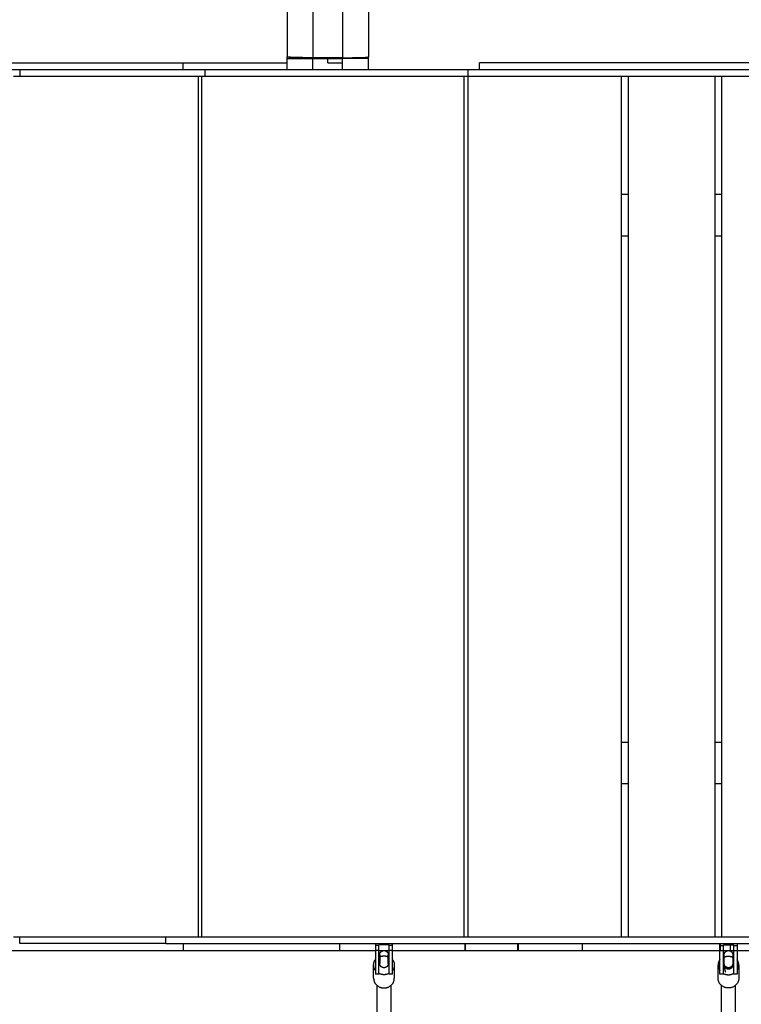
# Model space of a CAD drawing. Units: millimetres. Extents: x 113967 to 146270, y -65566 to -36076.
# Drawn here: x 126494 to 127332, y -41155 to -40012 of the extents above; entities that cross this region are included whole.
import ezdxf

# ---------------------------------------------------------------- set-up
doc = ezdxf.new("R2010")
doc.units = ezdxf.units.MM
doc.header["$LTSCALE"] = 10

msp = doc.modelspace()

# ---------------------------------------------------------------- linework, layer by layer
at = {"color": 6}
msp.add_rational_spline([(130669.2, -38762.1), (131429.2, -38762.1), (132189.2, -38762.1), (133689.2, -38762.1), (133689.2, -40262.1), (133689.2, -40577.4), (133689.2, -40892.8), (133689.2, -42392.8), (132189.2, -42392.8), (131414.1, -42392.8), (130638.9, -42392.8), (130302.4, -42576.9), (129918.8, -42576.9), (129302.7, -42576.9), (128686.6, -42576.9), (128396.3, -43068.4), (127825.5, -43068.4), (127117.5, -43068.4), (126409.5, -43068.4), (126336.2, -43068.4), (126263.6, -43057.7), (125723.9, -43596.9), (125184.2, -44136.1), (124475.3, -44844.3), (123549.7, -44460.6), (122624, -44076.9), (122624, -43074.9), (122624, -42075.9), (122624, -41076.9), (122624, -40455.2), (123063.9, -40015.7), (123563.9, -39516.2), (124063.9, -39016.7), (124501, -38580.1), (125118.7, -38577.9), (125211.8, -38577.6), (125304.9, -38577.3), (125304.9, -38076.6), (125304.9, -37576), (125304.9, -36076), (126804.9, -36076), (127117.4, -36076), (127429.9, -36076), (128929.9, -36076), (128929.9, -37576), (128929.9, -38070.2), (128929.9, -38564.4), (129421.7, -38562.7), (129913.5, -38560.9), (130318.5, -38559.5), (130669.2, -38762.1)], [1, 1, 1, 0.707106781187, 1, 1, 1, 0.707106781187, 1, 1, 1, 0.904214358754, 1, 1, 1, 0.808774332476, 1, 1, 1, 0.970520114347, 0.94697456655, 1, 1, 0.831539086814, 1, 0.831539086814, 1, 1, 1, 0.923783784903, 1, 1, 1, 0.924651766843, 1, 1, 1, 1, 1, 0.707106781187, 1, 1, 1, 0.707106781187, 1, 1, 1, 1, 1, 0.948919328608, 0.966089607866], degree=2, knots=[0, 0, 0, 598.594343, 598.594343, 2954.788833, 2954.788833, 3064.337742, 3064.337742, 5420.532233, 5420.532233, 6031.030221, 6031.030221, 6801.582714, 6801.582714, 7651.243887, 7651.243887, 8676.793667, 8676.793667, 9298.57824, 9298.57824, 9456.679872, 9456.679872, 9852.711445, 9852.711445, 11619.482125, 11619.482125, 13386.252805, 13386.252805, 13585.382791, 13585.382791, 14764.230411, 14764.230411, 15093.370325, 15093.370325, 16265.398911, 16265.398911, 16305.917305, 16305.917305, 16681.958974, 16681.958974, 19038.153465, 19038.153465, 19145.912085, 19145.912085, 21502.106575, 21502.106575, 21873.321167, 21873.321167, 22087.343283, 22087.343283, 22876.171461, 22876.171461, 22876.171461], dxfattribs=at)
at = {"lineweight": -3}
for points, weights, degree, knots in [([(126834.9, -38107.4), (126834.9, -38107.4), (126834.9, -38107.5), (126834.9, -38107.6), (126834.9, -38110), (126834.9, -38116.4), (126834.9, -38127.4), (126834.9, -38141.6), (126834.9, -38163.4), (126834.9, -38190.4), (126834.9, -38203.5), (126834.9, -38217.8), (126834.9, -38232.4), (126834.9, -38291.8), (126834.9, -38355.5), (126834.9, -38416.4), (126834.9, -38474.7), (126834.9, -38530.6), (126834.9, -38579.4), (126834.9, -38636.5), (126834.9, -38684.1), (126834.9, -38729.9), (126834.9, -38784.9), (126834.9, -38837.4), (126834.9, -38897.9), (126834.9, -38936.1), (126834.9, -38977.5), (126834.9, -39021.9), (126834.9, -39070.5), (126834.9, -39122.6), (126834.9, -39178.9), (126834.9, -39262.6), (126834.9, -39355.6), (126834.9, -39425.9), (126834.9, -39475.7), (126834.9, -39514.2), (126834.9, -39553.9), (126834.9, -39590), (126834.9, -39627.2), (126834.9, -39668.9), (126834.9, -39706.8), (126834.9, -39748.4), (126834.9, -39793.4), (126834.9, -39824.6), (126834.9, -39857.4), (126834.9, -39890.9), (126834.9, -39916.9), (126834.9, -39943.3), (126834.9, -39969.9), (126834.9, -39998.5), (126834.9, -40027.3), (126834.9, -40056)], [0.982143268489, 0.98733839375, 0.993290637587, 1, 1, 1, 1, 1, 1, 1, 1, 1, 1, 1, 1, 1, 1, 1, 1, 1, 1, 1, 1, 1, 1, 1, 1, 1, 1, 1, 1, 1, 1, 1, 1, 1, 1, 1, 1, 1, 1, 1, 1, 1, 1, 1, 1, 1, 1, 1, 1, 1], 3, [2282.466183, 2282.466183, 2282.466183, 2282.466183, 2287.584023, 2287.584023, 2287.584023, 2359.694008, 2359.694008, 2359.694008, 2452.220012, 2452.220012, 2452.220012, 2497.114366, 2497.114366, 2497.114366, 2680.047528, 2680.047528, 2680.047528, 2855.120403, 2855.120403, 2855.120403, 3059.766063, 3059.766063, 3059.766063, 3304.923946, 3304.923946, 3304.923946, 3459.599237, 3459.599237, 3459.599237, 3628.687518, 3628.687518, 3628.687518, 3880.002911, 3880.002911, 3880.002911, 4057.85192, 4057.85192, 4057.85192, 4219.384283, 4219.384283, 4219.384283, 4366.122148, 4366.122148, 4366.122148, 4467.734693, 4467.734693, 4467.734693, 4546.647669, 4546.647669, 4546.647669, 4631.247482, 4631.247482, 4631.247482, 4631.247482]), ([(126869.4, -38107.4), (126869.4, -38107.4), (126869.4, -38107.5), (126869.4, -38107.6), (126869.4, -38110), (126869.4, -38116.4), (126869.4, -38127.4), (126869.4, -38141.6), (126869.4, -38163.4), (126869.4, -38190.4), (126869.4, -38203.5), (126869.4, -38217.8), (126869.4, -38232.4), (126869.4, -38291.8), (126869.4, -38355.5), (126869.4, -38416.4), (126869.4, -38474.7), (126869.4, -38530.6), (126869.4, -38579.4), (126869.4, -38636.5), (126869.4, -38684.1), (126869.4, -38729.9), (126869.4, -38784.9), (126869.4, -38837.4), (126869.4, -38897.9), (126869.4, -38936.1), (126869.4, -38977.5), (126869.4, -39021.9), (126869.4, -39070.5), (126869.4, -39122.6), (126869.4, -39178.9), (126869.4, -39262.6), (126869.4, -39355.6), (126869.4, -39425.9), (126869.4, -39475.7), (126869.4, -39514.2), (126869.4, -39553.9), (126869.4, -39590), (126869.4, -39627.2), (126869.4, -39668.9), (126869.4, -39706.8), (126869.4, -39748.4), (126869.4, -39793.4), (126869.4, -39824.6), (126869.4, -39857.4), (126869.4, -39890.9), (126869.4, -39916.9), (126869.4, -39943.3), (126869.4, -39969.9), (126869.4, -39998.5), (126869.4, -40027.3), (126869.4, -40056)], [0.982143268489, 0.98733839375, 0.993290637587, 1, 1, 1, 1, 1, 1, 1, 1, 1, 1, 1, 1, 1, 1, 1, 1, 1, 1, 1, 1, 1, 1, 1, 1, 1, 1, 1, 1, 1, 1, 1, 1, 1, 1, 1, 1, 1, 1, 1, 1, 1, 1, 1, 1, 1, 1, 1, 1, 1], 3, [2282.466183, 2282.466183, 2282.466183, 2282.466183, 2287.584023, 2287.584023, 2287.584023, 2359.694008, 2359.694008, 2359.694008, 2452.220012, 2452.220012, 2452.220012, 2497.114366, 2497.114366, 2497.114366, 2680.047528, 2680.047528, 2680.047528, 2855.120403, 2855.120403, 2855.120403, 3059.766063, 3059.766063, 3059.766063, 3304.923946, 3304.923946, 3304.923946, 3459.599237, 3459.599237, 3459.599237, 3628.687518, 3628.687518, 3628.687518, 3880.002911, 3880.002911, 3880.002911, 4057.85192, 4057.85192, 4057.85192, 4219.384283, 4219.384283, 4219.384283, 4366.122148, 4366.122148, 4366.122148, 4467.734693, 4467.734693, 4467.734693, 4546.647669, 4546.647669, 4546.647669, 4631.247482, 4631.247482, 4631.247482, 4631.247482]), ([(126175.5, -40061.9), (126256.7, -40061.9), (126389.9, -40061.9), (126532.3, -40061.9), (126586.9, -40061.9), (126638.6, -40061.9), (126684.2, -40061.9)], [1, 0.893299353271, 0.893299353271, 1, 0.956240551193, 0.930427473084, 0.922560765672], 3, [-3002.006782, -3002.006782, -3002.006782, -3002.006782, -2592.385241, -2592.385241, -2592.385241, -2424.393637, -2424.393637, -2424.393637, -2424.393637]), ([(126175.5, -41092.9), (126256.7, -41092.9), (126389.9, -41092.9), (126532.3, -41092.9), (126586.9, -41092.9), (126638.6, -41092.9), (126684.2, -41092.9)], [1, 0.893299353271, 0.893299353271, 1, 0.956240551193, 0.930427473084, 0.922560765672], 3, [-3002.006782, -3002.006782, -3002.006782, -3002.006782, -2592.385241, -2592.385241, -2592.385241, -2424.393637, -2424.393637, -2424.393637, -2424.393637]), ([(126912.5, -41097.9), (126912.5, -41097.9), (126912.5, -41097.8), (126912.5, -41097.7), (126912.5, -41097.7), (126912.5, -41097.5), (126912.5, -41097.4), (126912.6, -41097.2), (126912.6, -41097.1), (126912.6, -41096.7), (126912.7, -41096.4), (126913.1, -41095.4), (126913.5, -41094.9), (126914, -41094.4), (126914.5, -41093.9), (126915, -41093.5), (126915.7, -41093.3), (126916.3, -41093), (126916.9, -41092.9), (126917.5, -41092.9), (126918.1, -41092.9), (126918.7, -41093), (126919.3, -41093.3), (126920, -41093.5), (126920.6, -41093.9), (126921, -41094.4), (126921.5, -41094.9), (126921.9, -41095.4), (126922.3, -41096.4), (126922.4, -41096.7), (126922.4, -41097.1), (126922.5, -41097.2), (126922.5, -41097.4), (126922.5, -41097.5), (126922.5, -41097.7), (126922.5, -41097.7), (126922.5, -41097.8), (126922.5, -41097.9), (126922.5, -41097.9)], [1, 1, 1, 1, 1, 1, 1, 1, 1, 1, 1, 1, 1, 1, 1, 1.0142977396, 1.04289321881, 1.07148869802, 1.11438191684, 1.17157287525, 1.11438191684, 1.07148869802, 1.04289321881, 1.0142977396, 1, 1, 1, 1, 1, 1, 1, 1, 1, 1, 1, 1, 1, 1, 1], 3, [0, 0, 0, 0, 0.000097, 0.000097, 0.15522, 0.15522, 0.472671, 0.472671, 0.79695, 0.79695, 1.807624, 1.807624, 3.942848, 3.942848, 3.942848, 5.999268, 5.999268, 5.999268, 7.895243, 7.895243, 7.895243, 9.791217, 9.791217, 9.791217, 11.847638, 11.847638, 11.847638, 13.921708, 13.921708, 14.903435, 14.903435, 15.218427, 15.218427, 15.526786, 15.526786, 15.677466, 15.677466, 15.79047, 15.79047, 15.79047, 15.79047]), ([(127312.5, -41097.9), (127312.5, -41097.9), (127312.5, -41097.8), (127312.5, -41097.8), (127312.5, -41097.8), (127312.5, -41097.7), (127312.5, -41097.7), (127312.5, -41097.5), (127312.6, -41097.4), (127312.6, -41097.2), (127312.6, -41097.1), (127312.7, -41096.7), (127312.8, -41096.4), (127313.1, -41095.4), (127313.5, -41094.9), (127314, -41094.4), (127314.5, -41093.9), (127315.1, -41093.5), (127315.7, -41093.3), (127316.3, -41093), (127316.9, -41092.9), (127317.5, -41092.9), (127318.2, -41092.9), (127318.8, -41093), (127319.4, -41093.3), (127320, -41093.5), (127320.6, -41093.9), (127321.1, -41094.4), (127321.6, -41094.9), (127321.9, -41095.4), (127322.3, -41096.4), (127322.4, -41096.7), (127322.5, -41097.1), (127322.5, -41097.2), (127322.5, -41097.4), (127322.5, -41097.5), (127322.5, -41097.7), (127322.5, -41097.7), (127322.5, -41097.8), (127322.5, -41097.9), (127322.5, -41097.9)], [1, 1, 1, 1, 1, 1, 1, 1, 1, 1, 1, 1, 1, 1, 1, 1, 1, 1.0142977396, 1.04289321881, 1.07148869802, 1.11438191684, 1.17157287525, 1.11438191684, 1.07148869802, 1.04289321881, 1.0142977396, 1, 1, 1, 1, 1, 1, 1, 1, 1, 1, 1, 1, 1, 1, 1], 3, [0, 0, 0, 0, 0.00004, 0.00004, 0.076101, 0.076101, 0.228234, 0.228234, 0.539564, 0.539564, 0.857592, 0.857592, 1.848782, 1.848782, 3.942843, 3.942843, 3.942843, 5.999264, 5.999264, 5.999264, 7.895238, 7.895238, 7.895238, 9.791212, 9.791212, 9.791212, 11.847633, 11.847633, 11.847633, 13.921703, 13.921703, 14.903431, 14.903431, 15.218423, 15.218423, 15.526781, 15.526781, 15.677462, 15.677462, 15.790466, 15.790466, 15.790466, 15.790466]), ([(126922.5, -41101.2), (126922.5, -41099.5), (126917.5, -41099.5), (126912.5, -41099.5), (126912.5, -41101.2)], [1, 0.707106781187, 1, 0.707106781187, 1], 2, [7.853982, 7.853982, 7.853982, 15.707963, 15.707963, 23.561945, 23.561945, 23.561945]), ([(126912.5, -41101.2), (126912.5, -41103.7), (126912.5, -41105.8), (126912.5, -41107.9), (126912.5, -41107.9)], [1, 0.887010833178, 1, 0.887010833178, 1], 2, [39.269908, 39.269908, 39.269908, 44.069564, 44.069564, 48.869219, 48.869219, 48.869219]), ([(126922.5, -41107.9), (126922.5, -41107.9), (126922.5, -41108.1), (126922.5, -41108.1), (126922.5, -41108.2), (126922.5, -41108.3), (126922.5, -41108.4), (126922.5, -41108.6), (126922.4, -41108.7), (126922.4, -41109.2), (126922.3, -41109.5), (126921.9, -41110.4), (126921.5, -41111), (126921, -41111.5), (126920.6, -41111.9), (126920, -41112.3), (126919.3, -41112.6), (126918.7, -41112.8), (126918.1, -41112.9), (126917.5, -41112.9), (126916.9, -41112.9), (126916.3, -41112.8), (126915.7, -41112.6), (126915, -41112.3), (126914.5, -41111.9), (126914, -41111.5), (126913.5, -41111), (126913.1, -41110.4), (126912.7, -41109.5), (126912.6, -41109.2), (126912.6, -41108.7), (126912.6, -41108.6), (126912.5, -41108.4), (126912.5, -41108.3), (126912.5, -41108.2), (126912.5, -41108.1), (126912.5, -41108.1), (126912.5, -41107.9), (126912.5, -41107.9)], [1, 1, 1, 1, 1, 1, 1, 1, 1, 1, 1, 1, 1, 1, 1, 1.0142977396, 1.04289321881, 1.07148869802, 1.11438191684, 1.17157287525, 1.11438191684, 1.07148869802, 1.04289321881, 1.0142977396, 1, 1, 1, 1, 1, 1, 1, 1, 1, 1, 1, 1, 1, 1, 1], 3, [0, 0, 0, 0, 0.000181, 0.000181, 0.155301, 0.155301, 0.472746, 0.472746, 0.797018, 0.797018, 1.807672, 1.807672, 3.942853, 3.942853, 3.942853, 5.999273, 5.999273, 5.999273, 7.895248, 7.895248, 7.895248, 9.791222, 9.791222, 9.791222, 11.847643, 11.847643, 11.847643, 13.976122, 13.976122, 14.983604, 14.983604, 15.306859, 15.306859, 15.623307, 15.623307, 15.77794, 15.77794, 15.790499, 15.790499, 15.790499, 15.790499]), ([(126922.5, -41107.9), (126922.5, -41107.9), (126922.5, -41105.8), (126922.5, -41103.7), (126922.5, -41101.2)], [1, 0.887010833178, 1, 0.887010833178, 1], 2, [13.962634, 13.962634, 13.962634, 18.762289, 18.762289, 23.561945, 23.561945, 23.561945]), ([(126927.5, -41103.6), (126929.5, -41106.4), (126929.5, -41109.8), (126929.5, -41113.1), (126927.5, -41116)], [0.862383598628, 0.889513841467, 1, 0.889514791277, 0.862384065092], 2, [87.137287, 87.137287, 87.137287, 94.24778, 94.24778, 101.358211, 101.358211, 101.358211]), ([(127307.6, -41103.4), (127305.5, -41106.3), (127305.5, -41109.8), (127305.5, -41113.2), (127307.6, -41116.1)], [0.861291470957, 0.887216658893, 1, 0.887216658893, 0.861291470957], 2, [86.989449, 86.989449, 86.989449, 94.24778, 94.24778, 101.50611, 101.50611, 101.50611]), ([(127312.5, -41101.2), (127312.5, -41099.5), (127317.5, -41099.5), (127322.5, -41099.5), (127322.5, -41101.2)], [1, 0.707106781187, 1, 0.707106781187, 1], 2, [7.853982, 7.853982, 7.853982, 15.707963, 15.707963, 23.561945, 23.561945, 23.561945]), ([(127312.5, -41107.9), (127312.5, -41107.9), (127312.5, -41105.8), (127312.5, -41103.7), (127312.5, -41101.2)], [1, 0.887010833178, 1, 0.887010833178, 1], 2, [13.962634, 13.962634, 13.962634, 18.762289, 18.762289, 23.561945, 23.561945, 23.561945]), ([(127322.5, -41107.9), (127322.5, -41108), (127322.5, -41108), (127322.5, -41108.1), (127322.5, -41108.2), (127322.5, -41108.3), (127322.5, -41108.4), (127322.5, -41108.6), (127322.5, -41108.7), (127322.4, -41109.2), (127322.3, -41109.5), (127321.9, -41110.4), (127321.6, -41111), (127321.1, -41111.5), (127320.6, -41111.9), (127320, -41112.3), (127319.4, -41112.6), (127318.8, -41112.8), (127318.2, -41112.9), (127317.5, -41112.9), (127316.9, -41112.9), (127316.3, -41112.8), (127315.7, -41112.6), (127315.1, -41112.3), (127314.5, -41111.9), (127314, -41111.5), (127313.5, -41111), (127313.1, -41110.4), (127312.8, -41109.5), (127312.7, -41109.2), (127312.6, -41108.7), (127312.6, -41108.6), (127312.6, -41108.4), (127312.5, -41108.3), (127312.5, -41108.2), (127312.5, -41108.1), (127312.5, -41108.1), (127312.5, -41107.9), (127312.5, -41107.9)], [1, 1, 1, 1, 1, 1, 1, 1, 1, 1, 1, 1, 1, 1, 1, 1.0142977396, 1.04289321881, 1.07148869802, 1.11438191684, 1.17157287525, 1.11438191684, 1.07148869802, 1.04289321881, 1.0142977396, 1, 1, 1, 1, 1, 1, 1, 1, 1, 1, 1, 1, 1, 1, 1], 3, [0, 0, 0, 0, 0.113004, 0.113004, 0.263684, 0.263684, 0.572043, 0.572043, 0.887035, 0.887035, 1.868763, 1.868763, 3.942832, 3.942832, 3.942832, 5.999253, 5.999253, 5.999253, 7.895228, 7.895228, 7.895228, 9.791202, 9.791202, 9.791202, 11.847623, 11.847623, 11.847623, 13.982426, 13.982426, 14.992901, 14.992901, 15.317116, 15.317116, 15.634505, 15.634505, 15.789597, 15.789597, 15.790479, 15.790479, 15.790479, 15.790479]), ([(127322.5, -41101.2), (127322.5, -41103.7), (127322.5, -41105.8), (127322.5, -41107.9), (127322.5, -41107.9)], [1, 0.887010833178, 1, 0.887010833178, 1], 2, [39.269908, 39.269908, 39.269908, 44.069564, 44.069564, 48.869219, 48.869219, 48.869219])]:
    msp.add_rational_spline(points, weights, degree=degree, knots=knots, dxfattribs=at)
for points, knots in [([(126804.9, -38137.5), (126804.9, -38138.5), (126804.9, -38141.3), (126804.9, -38147.8), (126804.9, -38153.3), (126804.9, -38158.9), (126804.9, -38164.2), (126804.9, -38170), (126804.9, -38176.3), (126804.9, -38183), (126804.9, -38190.2), (126804.9, -38197.7), (126804.9, -38205.8), (126804.9, -38214.2), (126804.9, -38223), (126804.9, -38232), (126804.9, -38241.5), (126804.9, -38251.4), (126804.9, -38265.2), (126804.9, -38282.9), (126804.9, -38304.7), (126804.9, -38327.4), (126804.9, -38350.4), (126804.9, -38370.1), (126804.9, -38386.1), (126804.9, -38398.3), (126804.9, -38410.4), (126804.9, -38426.4), (126804.9, -38445.9), (126804.9, -38476.7), (126804.9, -38513.9), (126804.9, -38556.7), (126804.9, -38591.3), (126804.9, -38618.7), (126804.9, -38647), (126804.9, -38680.1), (126804.9, -38717.2), (126804.9, -38754.6), (126804.9, -38793.3), (126804.9, -38833.8), (126804.9, -38868.2), (126804.9, -38896.5), (126804.9, -38929.2), (126804.9, -38975.2), (126804.9, -39027.7), (126804.9, -39073.1), (126804.9, -39109.7), (126804.9, -39141.3), (126804.9, -39167.1), (126804.9, -39185.2), (126804.9, -39202), (126804.9, -39217.4), (126804.9, -39232.8), (126804.9, -39248.6), (126804.9, -39264.6), (126804.9, -39286.3), (126804.9, -39313.6), (126804.9, -39346.3), (126804.9, -39379.1), (126804.9, -39405.8), (126804.9, -39426.5), (126804.9, -39440.1), (126804.9, -39451.9), (126804.9, -39461.9), (126804.9, -39471.6), (126804.9, -39484.1), (126804.9, -39496), (126804.9, -39507.3), (126804.9, -39518.3), (126804.9, -39531.4), (126804.9, -39546.7), (126804.9, -39561.7), (126804.9, -39580.3), (126804.9, -39602.9), (126804.9, -39630), (126804.9, -39658.4), (126804.9, -39687), (126804.9, -39715.8), (126804.9, -39744.6), (126804.9, -39774.7), (126804.9, -39802.8), (126804.9, -39828.6), (126804.9, -39851.4), (126804.9, -39874.7), (126804.9, -39896.5), (126804.9, -39916.8), (126804.9, -39941.8), (126804.9, -39974.3), (126804.9, -40014.2), (126804.9, -40041.5), (126804.9, -40055)], [2282.275381, 2282.275381, 2282.275381, 2282.275381, 2314.179673, 2330.13182, 2346.083966, 2356.060865, 2366.037764, 2376.014663, 2385.991562, 2395.579032, 2405.166502, 2414.753972, 2424.341442, 2433.982842, 2443.624241, 2453.265641, 2462.907041, 2473.523635, 2484.140229, 2505.373417, 2527.769946, 2550.166476, 2573.73083, 2597.295184, 2609.607864, 2621.920543, 2634.233222, 2646.545902, 2670.572665, 2694.599428, 2742.652955, 2790.403634, 2838.154313, 2865.47632, 2892.798326, 2947.442338, 3000.853253, 3054.264168, 3116.671023, 3179.077879, 3240.024987, 3270.498542, 3300.972096, 3376.924879, 3452.877663, 3493.881604, 3534.885545, 3575.752516, 3596.186001, 3616.619487, 3632.39072, 3648.161953, 3663.933186, 3679.704419, 3696.214261, 3712.724102, 3745.743784, 3779.482734, 3813.221684, 3847.685739, 3864.917767, 3882.149795, 3894.438795, 3906.727794, 3919.016794, 3931.305794, 3955.515632, 3967.620551, 3979.72547, 4003.222792, 4026.720113, 4050.217435, 4073.714757, 4113.636849, 4153.55894, 4193.481031, 4233.403123, 4268.891537, 4304.379951, 4339.868365, 4375.356779, 4399.781479, 4424.20618, 4448.63088, 4473.05558, 4492.150099, 4511.244617, 4549.433655, 4590.568466, 4631.263521, 4631.263521, 4631.263521, 4631.263521]), ([(126899.4, -38137.5), (126899.4, -38138.5), (126899.4, -38141.3), (126899.4, -38147.8), (126899.4, -38153.3), (126899.4, -38158.9), (126899.4, -38164.2), (126899.4, -38170), (126899.4, -38176.3), (126899.4, -38183), (126899.4, -38190.2), (126899.4, -38197.7), (126899.4, -38205.8), (126899.4, -38214.2), (126899.4, -38223), (126899.4, -38232), (126899.4, -38241.5), (126899.4, -38251.4), (126899.4, -38265.2), (126899.4, -38282.9), (126899.4, -38304.7), (126899.4, -38327.4), (126899.4, -38350.4), (126899.4, -38370.1), (126899.4, -38386.1), (126899.4, -38398.3), (126899.4, -38410.4), (126899.4, -38426.4), (126899.4, -38445.9), (126899.4, -38476.7), (126899.4, -38513.9), (126899.4, -38556.7), (126899.4, -38591.3), (126899.4, -38618.7), (126899.4, -38647), (126899.4, -38680.1), (126899.4, -38717.2), (126899.4, -38754.6), (126899.4, -38793.3), (126899.4, -38833.8), (126899.4, -38868.2), (126899.4, -38896.5), (126899.4, -38929.2), (126899.4, -38975.2), (126899.4, -39027.7), (126899.4, -39073.1), (126899.4, -39109.7), (126899.4, -39141.3), (126899.4, -39167.1), (126899.4, -39185.2), (126899.4, -39202), (126899.4, -39217.4), (126899.4, -39232.8), (126899.4, -39248.6), (126899.4, -39264.6), (126899.4, -39286.3), (126899.4, -39313.6), (126899.4, -39346.3), (126899.4, -39379.1), (126899.4, -39405.8), (126899.4, -39426.5), (126899.4, -39440.1), (126899.4, -39451.9), (126899.4, -39461.9), (126899.4, -39471.6), (126899.4, -39484.1), (126899.4, -39496), (126899.4, -39507.3), (126899.4, -39518.3), (126899.4, -39531.4), (126899.4, -39546.7), (126899.4, -39561.7), (126899.4, -39580.3), (126899.4, -39602.9), (126899.4, -39630), (126899.4, -39658.4), (126899.4, -39687), (126899.4, -39715.8), (126899.4, -39744.6), (126899.4, -39774.7), (126899.4, -39802.8), (126899.4, -39828.6), (126899.4, -39851.4), (126899.4, -39874.7), (126899.4, -39896.5), (126899.4, -39916.8), (126899.4, -39941.8), (126899.4, -39974.3), (126899.4, -40014.2), (126899.4, -40041.5), (126899.4, -40055)], [2282.275381, 2282.275381, 2282.275381, 2282.275381, 2314.179673, 2330.13182, 2346.083966, 2356.060865, 2366.037764, 2376.014663, 2385.991562, 2395.579032, 2405.166502, 2414.753972, 2424.341442, 2433.982842, 2443.624241, 2453.265641, 2462.907041, 2473.523635, 2484.140229, 2505.373417, 2527.769946, 2550.166476, 2573.73083, 2597.295184, 2609.607864, 2621.920543, 2634.233222, 2646.545902, 2670.572665, 2694.599428, 2742.652955, 2790.403634, 2838.154313, 2865.47632, 2892.798326, 2947.442338, 3000.853253, 3054.264168, 3116.671023, 3179.077879, 3240.024987, 3270.498542, 3300.972096, 3376.924879, 3452.877663, 3493.881604, 3534.885545, 3575.752516, 3596.186001, 3616.619487, 3632.39072, 3648.161953, 3663.933186, 3679.704419, 3696.214261, 3712.724102, 3745.743784, 3779.482734, 3813.221684, 3847.685739, 3864.917767, 3882.149795, 3894.438795, 3906.727794, 3919.016794, 3931.305794, 3955.515632, 3967.620551, 3979.72547, 4003.222792, 4026.720113, 4050.217435, 4073.714757, 4113.636849, 4153.55894, 4193.481031, 4233.403123, 4268.891537, 4304.379951, 4339.868365, 4375.356779, 4399.781479, 4424.20618, 4448.63088, 4473.05558, 4492.150099, 4511.244617, 4549.433655, 4590.568466, 4631.263521, 4631.263521, 4631.263521, 4631.263521]), ([(126700.8, -40061.9), (126712.8, -40061.9), (126726.6, -40061.9), (126743.1, -40061.9), (126760.1, -40061.9), (126780, -40061.9), (126804.9, -40061.9)], [-10295.81923, -10295.81923, -10295.81923, -10295.81923, -10132.427308, -10132.427308, -10132.427308, -9963.414268, -9963.414268, -9963.414268, -9963.414268]), ([(126852.2, -40061.9), (126856.8, -40061.9), (126861.6, -40061.9), (126866.5, -40061.9), (126867.5, -40061.9), (126868.5, -40061.9), (126869.4, -40061.9)], [-9868.731632, -9868.731632, -9868.731632, -9868.731632, -9843.825865, -9843.825865, -9843.825865, -9838.9728, -9838.9728, -9838.9728, -9838.9728]), ([(127449.2, -40061.9), (127449.2, -40061.9), (127447.5, -40061.9), (127442.9, -40061.9), (127433, -40061.9), (127409.8, -40061.9), (127401.2, -40061.9), (127392.6, -40061.9), (127398.7, -40061.9), (127386, -40061.9), (127373.3, -40061.9), (127341.8, -40061.9), (127268.2, -40061.9), (127194.5, -40061.9), (127078.6, -40061.9), (127042.4, -40061.9), (127032.4, -40061.9), (127028.4, -40061.9), (127028.4, -40061.9)], [741.916462, 741.916462, 741.916462, 741.916462, 1065.221261, 1065.221261, 1065.221261, 1766.091949, 1766.091949, 1766.091949, 2466.962636, 2466.962636, 2466.962636, 3167.833324, 3167.833324, 3167.833324, 3868.704012, 3868.704012, 3868.704012, 4060.605546, 4060.605546, 4060.605546, 4060.605546]), ([(127449.2, -40069.9), (127449.2, -40069.9), (127447.5, -40069.9), (127442.9, -40069.9), (127433, -40069.9), (127409.8, -40069.9), (127401.2, -40069.9), (127392.6, -40069.9), (127398.7, -40069.9), (127386, -40069.9), (127373.3, -40069.9), (127341.8, -40069.9), (127268.2, -40069.9), (127194.5, -40069.9), (127078.6, -40069.9), (127042.4, -40069.9), (127032.4, -40069.9), (127028.4, -40069.9), (127028.4, -40069.9)], [741.916462, 741.916462, 741.916462, 741.916462, 1065.221261, 1065.221261, 1065.221261, 1766.091949, 1766.091949, 1766.091949, 2466.962636, 2466.962636, 2466.962636, 3167.833324, 3167.833324, 3167.833324, 3868.704012, 3868.704012, 3868.704012, 4060.605546, 4060.605546, 4060.605546, 4060.605546]), ([(126664, -41076.9), (126664, -41076.9), (126666.7, -41076.9), (126671.3, -41076.9), (126687.3, -41076.9), (126726, -41076.9), (126816.8, -41076.9), (126907.6, -41076.9), (127050.6, -41076.9), (127159.1, -41076.9), (127267.6, -41076.9), (127341.8, -41076.9), (127388, -41076.9), (127428.9, -41076.9), (127447.9, -41076.9), (127447.9, -41076.9)], [-3371.915448, -3371.915448, -3371.915448, -3371.915448, -3167.833324, -3167.833324, -3167.833324, -2466.962636, -2466.962636, -2466.962636, -1766.091949, -1766.091949, -1766.091949, -1065.221261, -1065.221261, -1065.221261, -444.024422, -444.024422, -444.024422, -444.024422]), ([(126664, -41084.9), (126664, -41084.9), (126666.7, -41084.9), (126671.3, -41084.9), (126687.3, -41084.9), (126726, -41084.9), (126816.8, -41084.9), (126907.6, -41084.9), (127050.6, -41084.9), (127159.1, -41084.9), (127267.6, -41084.9), (127341.8, -41084.9), (127388, -41084.9), (127428.9, -41084.9), (127447.9, -41084.9), (127447.9, -41084.9)], [-3371.915448, -3371.915448, -3371.915448, -3371.915448, -3167.833324, -3167.833324, -3167.833324, -2466.962636, -2466.962636, -2466.962636, -1766.091949, -1766.091949, -1766.091949, -1065.221261, -1065.221261, -1065.221261, -444.024422, -444.024422, -444.024422, -444.024422]), ([(126691.5, -41092.9), (126705.4, -41092.9), (126722.1, -41092.9), (126743.1, -41092.9), (126772.1, -41092.9), (126809.3, -41092.9), (126866.3, -41092.9)], [-10340.296279, -10340.296279, -10340.296279, -10340.296279, -10132.427308, -10132.427308, -10132.427308, -9844.198693, -9844.198693, -9844.198693, -9844.198693]), ([(126866.3, -41092.9), (126866.3, -41092.9), (126874.5, -41092.9), (126890.9, -41092.9), (126895.8, -41092.9), (126901.4, -41092.9), (126907.5, -41092.9)], [-9627.399897, -9627.399897, -9627.399897, -9627.399897, -9544.62947, -9544.62947, -9544.62947, -9519.711151, -9519.711151, -9519.711151, -9519.711151]), ([(126927.5, -41092.9), (126944.1, -41092.9), (126961.3, -41092.9), (126973.9, -41092.9), (126996.1, -41092.9), (127004.5, -41092.9), (127011.6, -41092.9)], [-9493.763738, -9493.763738, -9493.763738, -9493.763738, -9431.208868, -9431.208868, -9431.208868, -9321.407836, -9321.407836, -9321.407836, -9321.407836]), ([(127011.6, -41092.9), (127011.6, -41092.9), (127011.7, -41092.9), (127012.2, -41092.9), (127012.4, -41092.9), (127013.2, -41092.9), (127013.7, -41092.9), (127014.8, -41092.9), (127015.3, -41092.9), (127016.4, -41092.9), (127017.1, -41092.9), (127018.3, -41092.9), (127018.7, -41092.9), (127019.6, -41092.9), (127020.1, -41092.9), (127021, -41092.9), (127021.5, -41092.9), (127022.6, -41092.9), (127023.1, -41092.9), (127024.2, -41092.9), (127024.7, -41092.9), (127025.8, -41092.9), (127026.3, -41092.9), (127027.9, -41092.9), (127029, -41092.9), (127032.3, -41092.9), (127034.6, -41092.9), (127036.8, -41092.9), (127042.6, -41092.9), (127048.9, -41092.9), (127060.6, -41092.9), (127066.7, -41092.9), (127072.7, -41092.9), (127072.7, -41092.9), (127072.8, -41092.9)], [-205.998204, -205.998204, -205.998204, -205.998204, -194.253727, -194.253727, -187.820063, -187.820063, -181.397044, -181.397044, -177.903483, -177.903483, -174.390355, -174.390355, -172.635902, -172.635902, -170.881779, -170.881779, -169.130035, -169.130035, -167.379743, -167.379743, -165.681995, -165.681995, -163.984962, -163.984962, -160.604193, -160.604193, -153.967838, -153.967838, -153.967838, -136.268592, -136.268592, -118.160343, -118.160343, -118.060072, -118.060072, -118.060072, -118.060072]), ([(127073.8, -41092.9), (127079.4, -41092.9), (127085.1, -41092.9), (127096.4, -41092.9), (127102.7, -41092.9), (127108.5, -41092.9), (127111.8, -41092.9), (127115.2, -41092.9), (127120.2, -41092.9), (127121.8, -41092.9), (127124.3, -41092.9), (127125.1, -41092.9), (127126.7, -41092.9), (127127.5, -41092.9), (127129.2, -41092.9), (127130, -41092.9), (127131.6, -41092.9), (127132.4, -41092.9), (127134, -41092.9), (127134.8, -41092.9), (127136.3, -41092.9), (127137, -41092.9), (127139.3, -41092.9), (127140.6, -41092.9), (127143.1, -41092.9), (127144.2, -41092.9), (127145.1, -41092.9), (127145.9, -41092.9), (127146.5, -41092.9), (127147.4, -41092.9), (127147.6, -41092.9), (127147.8, -41092.9), (127147.8, -41092.9), (127147.8, -41092.9)], [-116.950883, -116.950883, -116.950883, -116.950883, -100.043225, -100.043225, -82.175116, -82.175116, -82.175116, -72.115504, -72.115504, -67.059123, -67.059123, -64.52625, -64.52625, -61.993524, -61.993524, -59.413984, -59.413984, -56.834438, -56.834438, -54.253648, -54.253648, -51.672195, -51.672195, -46.465525, -46.465525, -41.225065, -41.225065, -41.225065, -35.918465, -35.918465, -30.666859, -30.666859, -28.406103, -28.406103, -28.406103, -28.406103]), ([(127147.8, -41092.9), (127157.9, -41092.9), (127166.6, -41092.9), (127177.2, -41092.9), (127194.4, -41092.9), (127216.7, -41092.9), (127240.8, -41092.9), (127264.9, -41092.9), (127291, -41092.9), (127302, -41092.9), (127305, -41092.9), (127306.8, -41092.9), (127307.6, -41092.9)], [-9062.002851, -9062.002851, -9062.002851, -9062.002851, -8997.634522, -8997.634522, -8997.634522, -8893.099907, -8893.099907, -8893.099907, -8788.565292, -8788.565292, -8788.565292, -8760.4585, -8760.4585, -8760.4585, -8760.4585])]:
    msp.add_open_spline(points, degree=3, knots=knots, dxfattribs=at)
for points, weights in [([(126834.9, -40056), (126804.9, -40056), (126804.9, -40055)], [1, 0.707106781187, 1]), ([(126834.9, -40056), (126804.9, -40056), (126804.9, -40055.3)], [1, 0.707106781187, 1]), ([(126804.9, -40056.9), (126804.9, -40056.9), (126834.9, -40056.9)], [1, 0.707106781187, 1]), ([(126869.4, -40056), (126899.4, -40056), (126899.4, -40055)], [1, 0.707106781187, 1]), ([(126869.4, -40056), (126899.4, -40056), (126899.4, -40055.3)], [1, 0.707106781187, 1]), ([(126899.4, -40056.9), (126899.4, -40056.9), (126869.4, -40056.9)], [1, 0.707106781187, 1]), ([(126912.5, -41097.9), (126912.5, -41097.9), (126912.5, -41101.2)], [1, 0.819152044289, 1]), ([(126922.5, -41101.2), (126922.5, -41097.9), (126922.5, -41097.9)], [1, 0.819152044289, 1]), ([(127307.6, -41093.4), (127307.5, -41093.2), (127307.5, -41092.9)], [0.914859232688, 0.914894855527, 0.914930499065]), ([(127312.5, -41101.2), (127312.5, -41097.9), (127312.5, -41097.9)], [1, 0.819152044289, 1]), ([(127322.5, -41097.9), (127322.5, -41097.9), (127322.5, -41101.2)], [1, 0.819152044289, 1]), ([(126905.5, -41109.8), (126905.5, -41106.3), (126907.5, -41103.5)], [1, 0.888434275684, 0.861861374982]), ([(126907.5, -41116), (126905.5, -41113.2), (126905.5, -41109.8)], [0.861864214439, 0.888440235873, 1]), ([(126911.5, -41100), (126912, -41099.7), (126912.5, -41099.5)], [0.868571889742, 0.873900925376, 0.881120870382]), ([(126922.5, -41099.5), (126923, -41099.7), (126923.5, -41100)], [0.88111745706, 0.87359731503, 0.868128849092]), ([(127312.5, -41099.5), (127312.1, -41099.7), (127311.6, -41100)], [0.881123024953, 0.874243275418, 0.869080304316]), ([(127314.4, -41118.2), (127313, -41113.2), (127311.6, -41108.1)], [0.911515919696, 0.912187137734, 0.912866128615]), ([(127317.5, -41114.5), (127312.5, -41114.5), (127312.5, -41109.8)], [1, 0.707106781187, 1]), ([(127322.5, -41109.8), (127322.5, -41114.5), (127317.5, -41114.5)], [1, 0.707106781187, 1]), ([(127323.6, -41100), (127323.1, -41099.7), (127322.5, -41099.5)], [0.86763079669, 0.873252530533, 0.881119272523]), ([(127329.5, -41109.8), (127329.5, -41106.4), (127327.6, -41103.6)], [1, 0.890763139491, 0.863007794616]), ([(127327.6, -41115.9), (127329.5, -41113.1), (127329.5, -41109.8)], [0.863010279729, 0.890768029507, 1]), ([(126917.5, -41121), (126914.3, -41121), (126911.5, -41119.5)], [1, 0.900444533345, 0.868567594592]), ([(126923.5, -41119.5), (126920.7, -41121), (126917.5, -41121)], [0.868125319699, 0.899748732459, 1]), ([(127311.6, -41119.6), (127314.4, -41121), (127317.5, -41121)], [0.869079905297, 0.901237826569, 1]), ([(127317.5, -41121), (127320.8, -41121), (127323.6, -41119.5)], [1, 0.898952641986, 0.867627407297]), ([(126905.5, -41125.2), (126905.5, -41136.4), (126917.5, -41136.4)], [1, 0.707106781186, 1]), ([(126917.5, -41136.4), (126929.5, -41136.4), (126929.5, -41125.2)], [1, 0.707106781186, 1]), ([(127317.5, -41136.4), (127305.5, -41136.4), (127305.5, -41125.2)], [1, 0.707106781186, 1]), ([(127329.5, -41125.2), (127329.5, -41136.4), (127317.5, -41136.4)], [1, 0.707106781186, 1])]:
    msp.add_rational_spline(points, weights, degree=2, dxfattribs=at)
for points, degree in [([(126804.9, -40056.9), (126804.9, -40056.3), (126804.9, -40055.6), (126804.9, -40055)], 3), ([(126804.9, -40069.9), (126804.9, -40063.4), (126804.9, -40056.9)], 2), ([(126869.4, -40056), (126852.2, -40056), (126834.9, -40056)], 2), ([(126834.9, -40056), (126852.2, -40056), (126869.4, -40056)], 2), ([(126834.9, -40056.9), (126834.9, -40056.6), (126834.9, -40056.3), (126834.9, -40056)], 3), ([(126834.9, -40056.9), (126852.2, -40056.9), (126869.4, -40056.9)], 2), ([(126834.9, -40069.9), (126834.9, -40063.4), (126834.9, -40056.9)], 2), ([(126852.2, -40061.9), (126852.2, -40060.2), (126852.2, -40058.6), (126852.2, -40056.9)], 3), ([(126869.4, -40056), (126869.4, -40056.3), (126869.4, -40056.6), (126869.4, -40056.9)], 3), ([(126869.4, -40069.9), (126869.4, -40063.4), (126869.4, -40056.9)], 2), ([(126899.4, -40056.9), (126899.4, -40056.3), (126899.4, -40055.6), (126899.4, -40055)], 3), ([(126899.4, -40069.9), (126899.4, -40063.4), (126899.4, -40056.9)], 2), ([(126684.2, -40061.9), (126685.4, -40061.9), (126686.5, -40061.9), (126687.7, -40061.9)], 3), ([(126684.2, -40069.9), (126684.2, -40065.9), (126684.2, -40061.9)], 2), ([(126687.7, -40061.9), (126689, -40061.9), (126690.2, -40061.9), (126691.5, -40061.9)], 3), ([(126691.5, -40061.9), (126694.5, -40061.9), (126697.6, -40061.9), (126700.8, -40061.9)], 3), ([(127028.4, -40069.9), (127028.4, -40065.9), (127028.4, -40061.9)], 2), ([(126494.5, -40069.9), (126370.7, -40069.9), (126246.9, -40069.9), (126123.2, -40069.9)], 3), ([(126702, -40077.9), (126594.5, -40077.9), (126487.1, -40077.9)], 2), ([(126494.5, -40069.9), (126494.5, -40073.9), (126494.5, -40077.9)], 2), ([(126626.2, -40069.9), (126560.3, -40069.9), (126494.5, -40069.9)], 2), ([(126709.4, -40069.9), (126667.8, -40069.9), (126626.2, -40069.9)], 2), ([(126702, -41076.9), (126702, -40577.4), (126702, -40077.9)], 2), ([(126705.4, -40077.9), (126703.7, -40077.9), (126702, -40077.9)], 2), ([(126705.4, -40077.9), (126705.4, -40577.4), (126705.4, -41076.9)], 2), ([(127010.8, -40077.9), (126858.1, -40077.9), (126705.4, -40077.9)], 2), ([(126709.4, -40069.9), (126709.4, -40073.9), (126709.4, -40077.9)], 2), ([(127014.8, -40069.9), (126862.1, -40069.9), (126709.4, -40069.9)], 2), ([(127014.8, -40077.9), (127012.8, -40077.9), (127010.8, -40077.9)], 2), ([(127010.8, -41076.9), (127010.8, -40577.4), (127010.8, -40077.9)], 2), ([(127014.8, -40069.9), (127014.8, -40073.9), (127014.8, -40077.9)], 2), ([(127028.4, -40069.9), (127021.6, -40069.9), (127014.8, -40069.9)], 2), ([(127687.2, -40077.5), (127351, -40077.7), (127014.8, -40077.9)], 2), ([(127014.8, -40077.9), (127014.8, -40077.9), (127014.8, -40077.9)], 2), ([(127014.8, -40077.9), (127014.8, -40577.4), (127014.8, -41076.9)], 2), ([(127014.8, -40077.9), (127014.8, -40577.4), (127014.8, -41076.9)], 2), ([(127201, -40077.9), (127197, -40077.9), (127193, -40077.9)], 2), ([(127193, -40077.9), (127193, -40146.4), (127193, -40214.8)], 2), ([(127201, -40077.9), (127201, -40146.4), (127201, -40214.8)], 2), ([(127309.6, -40077.9), (127305.6, -40077.9), (127301.6, -40077.9)], 2), ([(127301.6, -40077.9), (127301.6, -40146.4), (127301.6, -40214.8)], 2), ([(127309.6, -40077.9), (127309.6, -40146.4), (127309.6, -40214.8)], 2), ([(127201, -40214.8), (127197, -40214.8), (127193, -40214.8)], 2), ([(127193, -40214.8), (127193, -40238.7), (127193, -40262.7)], 2), ([(127201, -40214.8), (127201, -40238.7), (127201, -40262.7)], 2), ([(127309.6, -40214.8), (127305.6, -40214.8), (127301.6, -40214.8)], 2), ([(127301.6, -40214.8), (127301.6, -40238.7), (127301.6, -40262.7)], 2), ([(127309.6, -40214.8), (127309.6, -40238.7), (127309.6, -40262.7)], 2), ([(127193, -40262.7), (127193, -40556.9), (127193, -40851.1)], 2), ([(127193, -40262.7), (127197, -40262.7), (127201, -40262.7)], 2), ([(127201, -40262.7), (127201, -40556.9), (127201, -40851.1)], 2), ([(127301.6, -40262.7), (127301.6, -40556.9), (127301.6, -40851.1)], 2), ([(127301.6, -40262.7), (127305.6, -40262.7), (127309.6, -40262.7)], 2), ([(127309.6, -40262.7), (127309.6, -40556.9), (127309.6, -40851.1)], 2), ([(127193, -40851.1), (127193, -40875), (127193, -40898.9)], 2), ([(127193, -40851.1), (127197, -40851.1), (127201, -40851.1)], 2), ([(127201, -40851.1), (127201, -40875), (127201, -40898.9)], 2), ([(127301.6, -40851.1), (127301.6, -40875), (127301.6, -40898.9)], 2), ([(127301.6, -40851.1), (127305.6, -40851.1), (127309.6, -40851.1)], 2), ([(127309.6, -40851.1), (127309.6, -40875), (127309.6, -40898.9)], 2), ([(127193, -40898.9), (127197, -40898.9), (127201, -40898.9)], 2), ([(127193, -40898.9), (127193, -40987.9), (127193, -41076.9)], 2), ([(127201, -40898.9), (127201, -40987.9), (127201, -41076.9)], 2), ([(127301.6, -40898.9), (127305.6, -40898.9), (127309.6, -40898.9)], 2), ([(127301.6, -40898.9), (127301.6, -40987.9), (127301.6, -41076.9)], 2), ([(127309.6, -40898.9), (127309.6, -40987.9), (127309.6, -41076.9)], 2), ([(126487.1, -41076.9), (126575.5, -41076.9), (126664, -41076.9)], 2), ([(126494.5, -41084.9), (126494.5, -41080.9), (126494.5, -41076.9)], 2), ([(126664, -41084.9), (126579.2, -41084.9), (126494.5, -41084.9)], 2), ([(126664, -41084.9), (126664, -41080.9), (126664, -41076.9)], 2), ([(126684.2, -41084.9), (126684.2, -41088.9), (126684.2, -41092.9)], 2), ([(126866.3, -41092.9), (126866.3, -41088.9), (126866.3, -41084.9)], 2), ([(127011.6, -41084.9), (127011.6, -41088.9), (127011.6, -41092.9)], 2), ([(127011.6, -41092.9), (127011.6, -41088.9), (127011.6, -41084.9)], 2), ([(127072.8, -41092.9), (127072.8, -41088.9), (127072.8, -41084.9)], 2), ([(127073.8, -41092.9), (127073.8, -41088.9), (127073.8, -41084.9)], 2), ([(127147.8, -41084.9), (127147.8, -41088.9), (127147.8, -41092.9)], 2), ([(127308, -41084.9), (127308, -41088.9), (127308, -41092.9)], 2), ([(127319.5, -41086.4), (127319.5, -41089.7), (127319.5, -41092.9)], 2), ([(126684.2, -41092.9), (126685.4, -41092.9), (126686.5, -41092.9), (126687.7, -41092.9)], 3), ([(126687.7, -41092.9), (126689, -41092.9), (126690.2, -41092.9), (126691.5, -41092.9)], 3), ([(126911.5, -41092.9), (126915.4, -41092.9), (126919.4, -41092.9), (126923.5, -41092.9)], 3), ([(127072.8, -41092.9), (127072.8, -41092.9), (127073.2, -41092.9), (127073.8, -41092.9)], 3), ([(127311.6, -41092.9), (127314.6, -41092.9), (127317.2, -41092.9), (127319.5, -41092.9)], 3), ([(127319.5, -41092.9), (127320.9, -41092.9), (127322.2, -41092.9), (127323.6, -41092.9)], 3), ([(127327.6, -41092.9), (127336.4, -41092.9), (127345.1, -41092.9), (127353.5, -41092.9)], 3), ([(126905.5, -41125.2), (126905.5, -41117.5), (126905.5, -41109.8)], 2), ([(126929.5, -41109.8), (126929.5, -41117.5), (126929.5, -41125.2)], 2), ([(127305.5, -41125.2), (127305.5, -41117.5), (127305.5, -41109.8)], 2), ([(127312.5, -41109.8), (127312.5, -41108.8), (127312.5, -41107.9)], 2), ([(127322.5, -41107.9), (127322.5, -41108.8), (127322.5, -41109.8)], 2), ([(127329.5, -41109.8), (127329.5, -41117.5), (127329.5, -41125.2)], 2), ([(127311.3, -41120.4), (127311.4, -41120.3), (127311.5, -41120.2), (127311.6, -41120.1)], 3), ([(127323.6, -41120.3), (127323.6, -41120.3), (127323.7, -41120.3), (127323.7, -41120.4)], 3), ([(126909.5, -41192.4), (126909.5, -41172.8), (126909.5, -41153.2), (126909.5, -41133.6)], 3), ([(126925.5, -41133.6), (126925.5, -41153.2), (126925.5, -41172.8), (126925.5, -41192.4)], 3), ([(127309.5, -41192.4), (127309.5, -41172.8), (127309.5, -41153.2), (127309.5, -41133.6)], 3), ([(127325.5, -41133.6), (127325.5, -41153.2), (127325.5, -41172.8), (127325.5, -41192.4)], 3)]:
    msp.add_open_spline(points, degree=degree, dxfattribs=at)
at = {"linetype": 'ByBlock'}
for points in [[(126907.5, -41084.9), (126907.5, -41086), (126907.5, -41087.1)], [(126911.5, -41087.1), (126909.5, -41087.1), (126907.5, -41087.1)], [(126911.5, -41087.1), (126911.5, -41086.7), (126911.5, -41086.4)], [(126923.5, -41086.4), (126917.5, -41086.4), (126911.5, -41086.4)], [(126923.5, -41087.1), (126923.5, -41086.7), (126923.5, -41086.4)], [(126927.5, -41087.1), (126925.5, -41087.1), (126923.5, -41087.1)], [(126927.5, -41087.1), (126927.5, -41086), (126927.5, -41084.9)], [(127307.6, -41087.1), (127307.6, -41086), (127307.6, -41084.9)], [(127307.6, -41087.1), (127309.6, -41087.1), (127311.6, -41087.1)], [(127311.6, -41087.1), (127311.6, -41086.7), (127311.6, -41086.4)], [(127311.6, -41086.4), (127317.6, -41086.4), (127323.6, -41086.4)], [(127323.6, -41087.1), (127323.6, -41086.7), (127323.6, -41086.4)], [(127323.6, -41087.1), (127325.6, -41087.1), (127327.6, -41087.1)], [(127327.6, -41084.9), (127327.6, -41086), (127327.6, -41087.1)], [(126911.5, -41092.8), (126909.5, -41092.8), (126907.5, -41092.8)], [(126927.5, -41092.8), (126925.5, -41092.8), (126923.5, -41092.8)], [(127307.6, -41092.8), (127309.6, -41092.8), (127311.6, -41092.8)], [(127323.6, -41092.8), (127325.6, -41092.8), (127327.6, -41092.8)], [(126911.5, -41120.4), (126909.5, -41120.4), (126907.5, -41120.4)], [(126927.5, -41120.4), (126925.5, -41120.4), (126923.5, -41120.4)], [(127311.6, -41120.4), (127309.6, -41120.4), (127307.6, -41120.4)], [(127327.6, -41120.4), (127325.6, -41120.4), (127323.6, -41120.4)]]:
    msp.add_open_spline(points, degree=2, dxfattribs=at)
for points in [[(126907.5, -41087.1), (126907.5, -41090.2), (126907.5, -41092.8)], [(126911.5, -41092.8), (126911.5, -41090.2), (126911.5, -41087.1)], [(126923.5, -41092.8), (126923.5, -41090.2), (126923.5, -41087.1)], [(126927.5, -41092.8), (126927.5, -41090.2), (126927.5, -41087.1)], [(127307.6, -41092.8), (127307.6, -41090.2), (127307.6, -41087.1)], [(127311.6, -41092.8), (127311.6, -41090.2), (127311.6, -41087.1)], [(127323.6, -41092.8), (127323.6, -41090.2), (127323.6, -41087.1)], [(127327.6, -41087.1), (127327.6, -41090.2), (127327.6, -41092.8)]]:
    msp.add_rational_spline(points, [1, 0.953462589246, 1], degree=2, dxfattribs=at)
for points, knots in [([(126907.5, -41092.8), (126907.5, -41101.5), (126907.5, -41111), (126907.5, -41120.4), (126907.5, -41120.4)], [0, 0, 0, 19.104322, 19.104322, 38.208644, 38.208644, 38.208644]), ([(126911.5, -41120.4), (126911.5, -41120.4), (126911.5, -41111), (126911.5, -41101.5), (126911.5, -41092.8)], [38.208644, 38.208644, 38.208644, 57.312965, 57.312965, 76.417287, 76.417287, 76.417287]), ([(126923.5, -41120.4), (126923.5, -41120.4), (126923.5, -41111), (126923.5, -41101.5), (126923.5, -41092.8)], [-38.208644, -38.208644, -38.208644, -19.104322, -19.104322, 0, 0, 0]), ([(126927.5, -41120.4), (126927.5, -41120.4), (126927.5, -41111), (126927.5, -41101.5), (126927.5, -41092.8)], [38.208644, 38.208644, 38.208644, 57.312965, 57.312965, 76.417287, 76.417287, 76.417287]), ([(127307.6, -41120.4), (127307.6, -41120.4), (127307.6, -41111), (127307.6, -41101.5), (127307.6, -41092.8)], [38.208644, 38.208644, 38.208644, 57.312965, 57.312965, 76.417287, 76.417287, 76.417287]), ([(127311.6, -41120.4), (127311.6, -41120.4), (127311.6, -41111), (127311.6, -41101.5), (127311.6, -41092.8)], [-38.208644, -38.208644, -38.208644, -19.104322, -19.104322, 0, 0, 0]), ([(127323.6, -41120.4), (127323.6, -41120.4), (127323.6, -41111), (127323.6, -41101.5), (127323.6, -41092.8)], [38.208644, 38.208644, 38.208644, 57.312965, 57.312965, 76.417287, 76.417287, 76.417287]), ([(127327.6, -41092.8), (127327.6, -41101.5), (127327.6, -41111), (127327.6, -41120.4), (127327.6, -41120.4)], [0, 0, 0, 19.104322, 19.104322, 38.208644, 38.208644, 38.208644])]:
    msp.add_rational_spline(points, [1, 0.854692677548, 1, 0.854692677548, 1], degree=2, knots=knots, dxfattribs=at)

doc.saveas('drawing.dxf')
